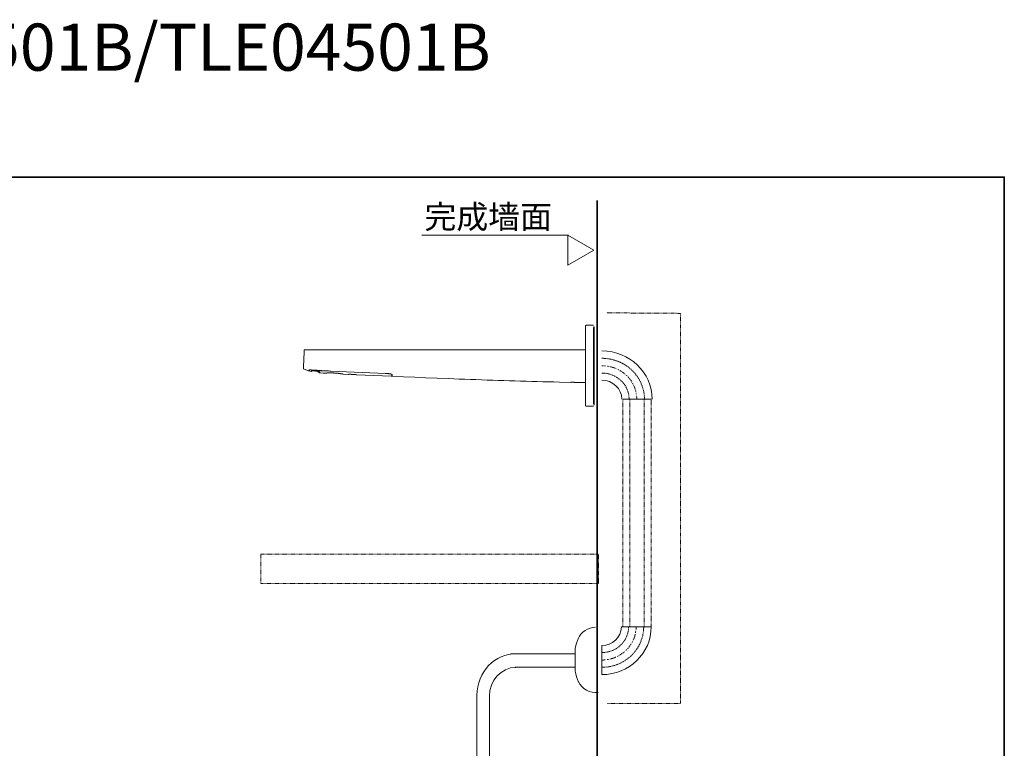
# Model space of a CAD drawing. Units: inches. Extents: x -611 to 807, y -667 to 406.
# Drawn here: x 83 to 807, y -130 to 406 of the extents above; entities that cross this region are included whole.
import ezdxf

# ---------------------------------------------------------------- set-up
doc = ezdxf.new("R2010")
doc.units = ezdxf.units.IN
doc.header["$MEASUREMENT"] = 0
for name, pattern in [('AI-Linetype-102', [0.705556, 0.352778, -0.352778]), ('AI-Linetype-103', [0.705556, 0.352778, -0.352778]), ('AI-Linetype-104', [0.705556, 0.352778, -0.352778]), ('AI-Linetype-105', [0.705556, 0.352778, -0.352778]), ('AI-Linetype-106', [0.705556, 0.352778, -0.352778]), ('AI-Linetype-107', [0.705556, 0.352778, -0.352778]), ('AI-Linetype-108', [0.705556, 0.352778, -0.352778]), ('AI-Linetype-109', [0.705556, 0.352778, -0.352778]), ('AI-Linetype-110', [0.705556, 0.352778, -0.352778]), ('AI-Linetype-111', [0.705556, 0.352778, -0.352778]), ('AI-Linetype-112', [0.705556, 0.352778, -0.352778]), ('AI-Linetype-113', [0.705556, 0.352778, -0.352778]), ('AI-Linetype-114', [0.705556, 0.352778, -0.352778]), ('AI-Linetype-115', [0.705556, 0.352778, -0.352778]), ('AI-Linetype-116', [0.705556, 0.352778, -0.352778]), ('AI-Linetype-117', [0.705556, 0.352778, -0.352778]), ('AI-Linetype-118', [0.705556, 0.352778, -0.352778]), ('AI-Linetype-119', [0.705556, 0.352778, -0.352778]), ('AI-Linetype-120', [0.705556, 0.352778, -0.352778]), ('AI-Linetype-121', [0.705556, 0.352778, -0.352778]), ('AI-Linetype-122', [0.705556, 0.352778, -0.352778]), ('AI-Linetype-123', [0.705556, 0.352778, -0.352778]), ('AI-Linetype-124', [0.705556, 0.352778, -0.352778]), ('AI-Linetype-125', [0.705556, 0.352778, -0.352778]), ('AI-Linetype-126', [0.705556, 0.352778, -0.352778]), ('AI-Linetype-127', [0.705556, 0.352778, -0.352778]), ('AI-Linetype-128', [0.705556, 0.352778, -0.352778]), ('AI-Linetype-129', [0.705556, 0.352778, -0.352778]), ('AI-Linetype-130', [0.705556, 0.352778, -0.352778]), ('AI-Linetype-131', [0.705556, 0.352778, -0.352778]), ('AI-Linetype-132', [0.705556, 0.352778, -0.352778]), ('AI-Linetype-136', [0.705556, 0.352778, -0.352778])]:
    doc.linetypes.add(name, pattern=pattern)
doc.layers.add('图层 1', color=7, linetype='Continuous')

msp = doc.modelspace()

# ---------------------------------------------------------------- linework, layer by layer
at = {"layer": '图层 1', "color": 7, "lineweight": 35}
for points in [[(807.05, -625.27), (-606.34, -625.27), (-606.34, 290.23), (807.05, 290.23), (807.05, -625.27)], [(507.65, -567.28), (507.65, 273.08)]]:
    msp.add_lwpolyline(points, dxfattribs=at)
at = {"layer": '图层 1', "color": 7, "lineweight": 9}
for points in [[(378.52, 247.55), (486.45, 247.55)], [(485.95, 225.43), (505.11, 236.5), (485.95, 247.55), (485.95, 225.43)], [(499.62, 181.18), (499.57, 181.18), (499.57, 181.13), (499.53, 181.13), (499.49, 181.13), (499.44, 181.13), (499.39, 181.13), (499.35, 181.09), (499.3, 181.09), (499.26, 181.09), (499.26, 181.04), (499.21, 181.04), (499.21, 181), (499.17, 181), (499.17, 180.95), (499.12, 180.95), (499.12, 180.91), (499.08, 180.91), (499.08, 180.86), (499.03, 180.86), (499.03, 180.81), (499.03, 180.77), (498.99, 180.77), (498.99, 180.72), (498.99, 180.68), (498.99, 180.63), (498.94, 180.63), (498.94, 180.59), (498.94, 180.54), (498.94, 180.5)], [(499.62, 181.18), (504.91, 181.18)], [(498.94, 179.46), (498.94, 180.5)], [(498.94, 123.25), (498.94, 179.46)], [(505.32, 180.09), (504.91, 180.09)], [(504.91, 123.25), (504.91, 179.46)], [(505.32, 151.33), (505.32, 180.09)], [(292.02, 161.41), (291.66, 150.7)], [(291.98, 160.47), (292.07, 163.09)], [(292.07, 162.41), (292.02, 161.41)], [(292.75, 163.09), (292.7, 163.09), (292.66, 163.09), (292.61, 163.09), (292.61, 163.04), (292.57, 163.04), (292.52, 163.04), (292.47, 163.04), (292.47, 163), (292.43, 163), (292.39, 163), (292.39, 162.95), (292.34, 162.95), (292.29, 162.95), (292.29, 162.91), (292.25, 162.91), (292.25, 162.86), (292.21, 162.86), (292.21, 162.82), (292.16, 162.77), (292.16, 162.73), (292.11, 162.73), (292.11, 162.68), (292.11, 162.63), (292.07, 162.59), (292.07, 162.54), (292.07, 162.5), (292.07, 162.45), (292.07, 162.41)], [(293.47, 163.09), (292.07, 163.09)], [(312.28, 163.09), (292.75, 163.09)], [(498.67, 163.09), (312.28, 163.09)], [(489.85, 163.09), (489.94, 163.09)], [(490.21, 163.09), (489.94, 163.09)], [(491.03, 163.09), (490.94, 163.09)], [(492.02, 163.09), (491.89, 163.09)], [(492.11, 163.09), (492.2, 163.09)], [(498.94, 162.82), (498.94, 162.86), (498.94, 162.91), (498.89, 162.95), (498.89, 163), (498.85, 163), (498.85, 163.04), (498.8, 163.04), (498.76, 163.04), (498.76, 163.09), (498.72, 163.09), (498.67, 163.09)], [(291.66, 150.7), (291.66, 150.65), (291.66, 150.61), (291.66, 150.56), (291.66, 150.52), (291.66, 150.47), (291.62, 150.47), (291.62, 150.43), (291.62, 150.38), (291.62, 150.34), (291.62, 150.29), (291.62, 150.24), (291.62, 150.2), (291.62, 150.15), (291.62, 150.11), (291.62, 150.06), (291.62, 150.02), (291.62, 149.97), (291.62, 149.93), (291.62, 149.88), (291.62, 149.84), (291.62, 149.79), (291.62, 149.75), (291.62, 149.7), (291.62, 149.66)], [(292.02, 148.84), (292.02, 148.89), (291.98, 148.89), (291.93, 148.89), (291.93, 148.93), (291.89, 148.93), (291.84, 148.93), (291.84, 148.98), (291.8, 148.98), (291.8, 149.02), (291.75, 149.02), (291.75, 149.07), (291.75, 149.11), (291.71, 149.11), (291.71, 149.16), (291.66, 149.16), (291.66, 149.21), (291.66, 149.25), (291.66, 149.29), (291.62, 149.29), (291.62, 149.34), (291.62, 149.38), (291.62, 149.43), (291.62, 149.48), (291.62, 149.52)], [(291.62, 149.07), (291.71, 149.07)], [(295.19, 147.71), (292.02, 148.84)], [(295.19, 147.71), (295.24, 147.71), (295.28, 147.71), (295.33, 147.71), (295.37, 147.71), (295.37, 147.76), (295.42, 147.76), (295.46, 147.76), (295.46, 147.8), (295.46, 147.85), (295.51, 147.85), (295.51, 147.89), (295.51, 147.94), (295.55, 147.94), (295.55, 147.98)], [(298.94, 148.16), (298.76, 148.16), (298.72, 148.16), (298.62, 148.16), (298.54, 148.16), (298.44, 148.16), (298.4, 148.16), (298.36, 148.21), (298.31, 148.21), (298.26, 148.21), (298.22, 148.21), (298.17, 148.21), (298.13, 148.21), (298.08, 148.21), (298.04, 148.21), (297.99, 148.21), (297.95, 148.21), (297.9, 148.21), (297.86, 148.21), (297.81, 148.21), (297.77, 148.21), (297.72, 148.21), (297.68, 148.21), (297.63, 148.21), (297.59, 148.21), (297.54, 148.21), (297.5, 148.21), (297.45, 148.25), (297.4, 148.25), (297.36, 148.25), (297.32, 148.25), (297.27, 148.25), (297.22, 148.25), (297.18, 148.25), (297.13, 148.25), (297.09, 148.25), (297.04, 148.25), (297, 148.25), (296.95, 148.25), (296.91, 148.25), (296.86, 148.25), (296.82, 148.25), (296.77, 148.25), (296.73, 148.25), (296.68, 148.25), (296.64, 148.25), (296.59, 148.25), (296.55, 148.25), (296.5, 148.25), (296.46, 148.25), (296.41, 148.25), (296.36, 148.25), (296.32, 148.25), (296.28, 148.25), (296.23, 148.25), (296.18, 148.25), (296.14, 148.25), (296.1, 148.25), (296.05, 148.25), (296, 148.25), (295.96, 148.25), (295.91, 148.25), (295.87, 148.25), (295.87, 148.21), (295.82, 148.21), (295.78, 148.21), (295.73, 148.21), (295.69, 148.21), (295.64, 148.21), (295.6, 148.21), (295.55, 148.21), (295.51, 148.21), (295.46, 148.21)], [(295.46, 148.21), (295.51, 148.21), (295.55, 148.21), (295.6, 148.21), (295.64, 148.21), (295.69, 148.21), (295.73, 148.21), (295.78, 148.21), (295.82, 148.21), (295.87, 148.21), (295.87, 148.25), (295.91, 148.25), (295.96, 148.25), (296, 148.25), (296.05, 148.25), (296.1, 148.25), (296.14, 148.25), (296.18, 148.25), (296.23, 148.25), (296.28, 148.25), (296.32, 148.25), (296.36, 148.25), (296.41, 148.25), (296.46, 148.25), (296.5, 148.25), (296.55, 148.25), (296.59, 148.25), (296.64, 148.25), (296.68, 148.25), (296.73, 148.25), (296.77, 148.25), (296.82, 148.25), (296.86, 148.25), (296.91, 148.25), (296.95, 148.25), (297, 148.25), (297.04, 148.25), (297.09, 148.25), (297.13, 148.25), (297.18, 148.25), (297.22, 148.25), (297.27, 148.25), (297.32, 148.25), (297.36, 148.25), (297.4, 148.25), (297.45, 148.25), (297.5, 148.21), (297.54, 148.21), (297.59, 148.21), (297.63, 148.21), (297.68, 148.21), (297.72, 148.21), (297.77, 148.21), (297.81, 148.21), (297.86, 148.21), (297.9, 148.21), (297.95, 148.21), (297.99, 148.21), (298.04, 148.21), (298.08, 148.21), (298.13, 148.21), (298.17, 148.21), (298.22, 148.21), (298.26, 148.21), (298.31, 148.21), (298.36, 148.21), (298.4, 148.16), (298.44, 148.16), (298.54, 148.16), (298.62, 148.16), (298.72, 148.16), (298.76, 148.16), (298.94, 148.16)], [(295.55, 147.98), (295.55, 148.03), (295.55, 148.07), (295.55, 148.12), (295.55, 148.16), (295.55, 148.21), (295.55, 148.25), (295.55, 148.3)], [(295.69, 148.25), (295.69, 148.21), (295.69, 148.16), (295.69, 148.12), (295.69, 148.07), (295.69, 148.03), (295.69, 147.98), (295.69, 147.94), (295.69, 147.89)], [(295.87, 147.62), (295.82, 147.62), (295.82, 147.67), (295.78, 147.67), (295.78, 147.71), (295.73, 147.71), (295.73, 147.76), (295.69, 147.76), (295.69, 147.8), (295.69, 147.85), (295.69, 147.89)], [(295.87, 147.62), (295.91, 147.62)], [(295.91, 147.62), (295.96, 147.62), (296, 147.62), (296, 147.58), (296.05, 147.58), (296.1, 147.58), (296.14, 147.58), (296.14, 147.53), (296.18, 147.53)], [(296.18, 147.53), (296.18, 147.44)], [(297.09, 147.17), (296.18, 147.44)], [(297.09, 147.17), (297.13, 147.17), (297.18, 147.17), (297.22, 147.17), (297.27, 147.17), (297.32, 147.17), (297.32, 147.21), (297.36, 147.21), (297.36, 147.26), (297.4, 147.26)], [(303.73, 146.63), (303.73, 146.67), (303.73, 146.72), (303.69, 146.72), (303.69, 146.76), (303.65, 146.76), (303.65, 146.81), (303.6, 146.81), (303.55, 146.85), (303.51, 146.85), (303.47, 146.9), (303.42, 146.9), (303.37, 146.94), (303.33, 146.94), (303.28, 146.94), (303.24, 146.99), (303.19, 146.99), (303.15, 146.99), (303.1, 147.03), (303.06, 147.03), (303.01, 147.03), (302.97, 147.08), (302.92, 147.08), (302.88, 147.08), (302.83, 147.08), (302.79, 147.12), (302.74, 147.12), (302.7, 147.12), (302.65, 147.12), (302.61, 147.17), (302.56, 147.17), (302.51, 147.17), (302.47, 147.17), (302.42, 147.17), (302.38, 147.21), (302.33, 147.21), (302.29, 147.21), (302.24, 147.21), (302.2, 147.21), (302.15, 147.26), (302.11, 147.26), (302.06, 147.26), (302.02, 147.26), (301.97, 147.26), (301.93, 147.3), (301.88, 147.3), (301.84, 147.3), (301.79, 147.3), (301.75, 147.3), (301.7, 147.3), (301.65, 147.3), (301.61, 147.35), (301.52, 147.35), (301.43, 147.35), (301.38, 147.35), (301.29, 147.4), (301.25, 147.4), (301.16, 147.4), (301.07, 147.4), (301.02, 147.4), (300.93, 147.44), (300.84, 147.44), (300.8, 147.44), (300.71, 147.44), (300.62, 147.44), (300.57, 147.44), (300.48, 147.48), (300.39, 147.48), (300.34, 147.48), (300.25, 147.48), (300.16, 147.48), (300.12, 147.48), (300.03, 147.48), (299.98, 147.53), (299.89, 147.53), (299.8, 147.53), (299.76, 147.53), (299.66, 147.53), (299.62, 147.53), (299.58, 147.53), (299.53, 147.53), (299.48, 147.53), (299.44, 147.53), (299.39, 147.53), (299.35, 147.53), (299.31, 147.58), (299.26, 147.58), (299.21, 147.58), (299.17, 147.58), (299.12, 147.58), (299.08, 147.58), (299.03, 147.58), (298.99, 147.58), (298.94, 147.58), (298.9, 147.58), (298.85, 147.58), (298.81, 147.58), (298.76, 147.58), (298.72, 147.58), (298.67, 147.58), (298.62, 147.58), (298.58, 147.58), (298.54, 147.58), (298.49, 147.58), (298.44, 147.58), (298.4, 147.58), (298.36, 147.58), (298.31, 147.58), (298.26, 147.58), (298.22, 147.58), (298.17, 147.58), (298.13, 147.58), (298.08, 147.58), (298.04, 147.58), (297.99, 147.58), (297.95, 147.58), (297.9, 147.58), (297.86, 147.58), (297.81, 147.58), (297.77, 147.58), (297.72, 147.58), (297.68, 147.58), (297.63, 147.58), (297.59, 147.58), (297.54, 147.58), (297.5, 147.58), (297.45, 147.58), (297.45, 147.53), (297.4, 147.53), (297.36, 147.53), (297.36, 147.48)], [(297.4, 147.26), (297.4, 147.3), (297.4, 147.35), (297.45, 147.35), (297.45, 147.4), (297.5, 147.4), (297.5, 147.44), (297.54, 147.48), (297.54, 147.53), (297.59, 147.53), (297.59, 147.58), (297.63, 147.62)], [(311.65, 147.4), (310.88, 147.44), (310.07, 147.48), (309.66, 147.48), (309.3, 147.53), (308.89, 147.53), (308.48, 147.53), (308.08, 147.58), (307.67, 147.58), (307.31, 147.58), (306.9, 147.62), (306.49, 147.62), (306.09, 147.67), (305.68, 147.67), (305.32, 147.71), (304.91, 147.71), (304.5, 147.76), (304.1, 147.76), (303.69, 147.8), (303.33, 147.85), (302.92, 147.85), (302.51, 147.89), (302.11, 147.89), (301.7, 147.94), (301.34, 147.98), (300.93, 147.98), (300.53, 148.03), (299.71, 148.07), (298.94, 148.16)], [(303.01, 146.49), (301.43, 147.62)], [(303.47, 147.08), (303.01, 146.49)], [(303.15, 146.49), (303.15, 146.45), (303.15, 146.4), (303.1, 146.4), (303.1, 146.36), (303.1, 146.31), (303.1, 146.26), (303.15, 146.26), (303.15, 146.22), (303.15, 146.18), (303.19, 146.18), (303.19, 146.13), (303.24, 146.13), (303.24, 146.08), (303.28, 146.08), (303.33, 146.08)], [(303.55, 146.99), (303.51, 146.99), (303.51, 146.94), (303.47, 146.94), (303.47, 146.9), (303.47, 146.85), (303.42, 146.85), (303.42, 146.81), (303.37, 146.81), (303.37, 146.76), (303.33, 146.72), (303.33, 146.67), (303.28, 146.67), (303.28, 146.63), (303.24, 146.63), (303.24, 146.58), (303.24, 146.54), (303.19, 146.54), (303.19, 146.49), (303.15, 146.49)], [(306.09, 145.86), (303.33, 146.08)], [(311.6, 146.08), (311.51, 146.08), (311.47, 146.08), (311.38, 146.08), (311.33, 146.08), (311.24, 146.08), (311.2, 146.08), (311.1, 146.08), (311.06, 146.08), (310.97, 146.08), (310.93, 146.08), (310.84, 146.08), (310.79, 146.08), (310.74, 146.08), (310.65, 146.08), (310.61, 146.08), (310.52, 146.04), (310.47, 146.04), (310.38, 146.04), (310.34, 146.04), (310.25, 146.04), (310.2, 146.04), (310.16, 146.04), (310.07, 146.04), (310.02, 146.04), (309.93, 146.04), (309.88, 146.04), (309.84, 146.04), (309.75, 146.04), (309.7, 146.04), (309.66, 146.04), (309.57, 146.04), (309.52, 146.04), (309.43, 146.04), (309.39, 146.04), (309.34, 146.04), (309.25, 146.04), (309.21, 146.04), (309.16, 146.04), (309.12, 146.04), (309.02, 146.04), (308.98, 146.04), (308.94, 146.04), (308.84, 146.04), (308.8, 146), (308.75, 146), (308.71, 146), (308.62, 146), (308.57, 146), (308.53, 146), (308.48, 146), (308.44, 146), (308.35, 146), (308.3, 146), (308.26, 146), (308.21, 146), (308.17, 146), (308.12, 146), (308.08, 146), (308.03, 146), (307.99, 146), (307.94, 146), (307.9, 146), (307.9, 145.95), (307.85, 145.95), (307.8, 145.95), (307.76, 145.95), (307.72, 145.95), (307.67, 145.95), (307.62, 145.95), (307.58, 145.95), (307.53, 145.95), (307.49, 145.95), (307.44, 145.95), (307.4, 145.95), (307.35, 145.95), (307.31, 145.95), (307.26, 145.95), (307.22, 145.95), (307.17, 145.95), (307.13, 145.95), (307.08, 145.95), (307.08, 145.9), (307.04, 145.9), (306.99, 145.9), (306.95, 145.9), (306.9, 145.9), (306.86, 145.9), (306.81, 145.9), (306.76, 145.9), (306.72, 145.9), (306.68, 145.9), (306.63, 145.9), (306.58, 145.9), (306.54, 145.9), (306.49, 145.9), (306.45, 145.9), (306.4, 145.9), (306.4, 145.86), (306.36, 145.86), (306.31, 145.86), (306.27, 145.86), (306.22, 145.86), (306.18, 145.86), (306.13, 145.86), (306.09, 145.86)], [(320.6, 145.18), (320.6, 145.22), (320.56, 145.22), (320.51, 145.22), (320.47, 145.22), (320.42, 145.22), (320.38, 145.22), (320.38, 145.27), (320.33, 145.27), (320.28, 145.27), (320.24, 145.27), (320.2, 145.27), (320.15, 145.27), (320.1, 145.32), (320.06, 145.32), (320.01, 145.32), (319.97, 145.32), (319.92, 145.32), (319.88, 145.32), (319.88, 145.36), (319.83, 145.36), (319.79, 145.36), (319.74, 145.36), (319.7, 145.36), (319.65, 145.36), (319.61, 145.41), (319.56, 145.41), (319.52, 145.41), (319.47, 145.41), (319.43, 145.41), (319.38, 145.41), (319.34, 145.45), (319.29, 145.45), (319.25, 145.45), (319.2, 145.45), (319.16, 145.45), (319.11, 145.45), (319.06, 145.45), (319.06, 145.5), (319.02, 145.5), (318.97, 145.5), (318.93, 145.5), (318.88, 145.5), (318.84, 145.5), (318.79, 145.5), (318.75, 145.54), (318.7, 145.54), (318.66, 145.54), (318.61, 145.54), (318.57, 145.54), (318.52, 145.54), (318.48, 145.54), (318.48, 145.59), (318.43, 145.59), (318.39, 145.59), (318.34, 145.59), (318.3, 145.59), (318.25, 145.59), (318.2, 145.59), (318.16, 145.63), (318.12, 145.63), (318.07, 145.63), (318.02, 145.63), (317.98, 145.63), (317.93, 145.63), (317.89, 145.63), (317.84, 145.63), (317.8, 145.68), (317.75, 145.68), (317.71, 145.68), (317.66, 145.68), (317.62, 145.68), (317.57, 145.68), (317.53, 145.68), (317.48, 145.68), (317.43, 145.72), (317.39, 145.72), (317.3, 145.72), (317.21, 145.72), (317.12, 145.72), (317.03, 145.77), (316.94, 145.77), (316.85, 145.77), (316.76, 145.77), (316.67, 145.81), (316.58, 145.81), (316.49, 145.81), (316.4, 145.81), (316.31, 145.81), (316.21, 145.86), (316.12, 145.86), (316.03, 145.86), (315.9, 145.86), (315.81, 145.86), (315.72, 145.86), (315.63, 145.9), (315.54, 145.9), (315.45, 145.9), (315.36, 145.9), (315.27, 145.9), (315.13, 145.95), (315.04, 145.95), (314.95, 145.95), (314.86, 145.95), (314.77, 145.95), (314.68, 145.95), (314.54, 145.95), (314.45, 146), (314.36, 146), (314.27, 146), (314.18, 146), (314.05, 146), (313.95, 146), (313.86, 146), (313.77, 146), (313.68, 146), (313.55, 146.04), (313.46, 146.04), (313.37, 146.04), (313.28, 146.04), (313.19, 146.04), (313.05, 146.04), (312.96, 146.04), (312.87, 146.04), (312.78, 146.04), (312.69, 146.04), (312.55, 146.04), (312.46, 146.04), (312.37, 146.04), (312.28, 146.04), (312.19, 146.04), (312.06, 146.04), (311.97, 146.08), (311.87, 146.08), (311.79, 146.08), (311.69, 146.08), (311.6, 146.08)], [(311.65, 147.4), (351.85, 145.63)], [(324.76, 145), (320.6, 145.18)], [(324.76, 145), (324.81, 145), (324.85, 145), (324.9, 145), (324.94, 145), (324.94, 145.04), (324.99, 145.04), (325.03, 145.04), (325.08, 145.04), (325.12, 145.04), (325.17, 145.04), (325.21, 145.04), (325.26, 145.04), (325.3, 145.04), (325.35, 145.04), (325.39, 145.04), (325.44, 145.04), (325.49, 145.04), (325.53, 145.04), (325.57, 145.04), (325.62, 145.04), (325.67, 145.04), (325.71, 145.04), (325.76, 145.04), (325.8, 145.04), (325.85, 145.04), (325.89, 145.04), (325.94, 145.04), (325.98, 145.04), (326.03, 145.04), (326.07, 145.04), (326.12, 145.04), (326.16, 145.04), (326.21, 145.04), (326.25, 145.04), (326.3, 145.04), (326.34, 145.04), (326.39, 145.04), (326.43, 145.04), (326.48, 145.04), (326.52, 145.04), (326.57, 145), (326.62, 145), (326.66, 145), (326.71, 145), (326.75, 145), (326.8, 145), (326.84, 145), (326.93, 145), (326.98, 145), (327.07, 145), (327.16, 145), (327.2, 145), (327.3, 145), (327.34, 145), (327.43, 145), (327.48, 145), (327.57, 145), (327.61, 145), (327.7, 145), (327.84, 145), (327.93, 145), (327.97, 144.95), (328.06, 144.95), (328.11, 144.95), (328.2, 144.95), (328.24, 144.95), (328.34, 144.95), (328.38, 144.95), (328.47, 144.95), (328.56, 144.95), (328.61, 144.95), (328.65, 144.95), (328.7, 144.91), (328.74, 144.91), (328.79, 144.91), (328.83, 144.91), (328.88, 144.91), (328.92, 144.91), (328.97, 144.91), (329.01, 144.91), (329.06, 144.91), (329.1, 144.91), (329.15, 144.91), (329.19, 144.91), (329.24, 144.91), (329.28, 144.91), (329.33, 144.91), (329.33, 144.86), (329.38, 144.86), (329.42, 144.86), (329.46, 144.86), (329.51, 144.86), (329.56, 144.86), (329.6, 144.86), (329.65, 144.86), (329.69, 144.86), (329.74, 144.86), (329.78, 144.86), (329.83, 144.86), (329.87, 144.82), (329.92, 144.82), (329.96, 144.82), (330.01, 144.82), (330.05, 144.82), (330.1, 144.82), (330.14, 144.82), (330.19, 144.82), (330.23, 144.82), (330.28, 144.82), (330.32, 144.77), (330.37, 144.77), (330.41, 144.77), (330.46, 144.77), (330.5, 144.77), (330.55, 144.77), (330.6, 144.77)], [(325.67, 145.04), (329.65, 144.86)], [(351.76, 145.63), (353.48, 145.59)], [(353.48, 145.59), (353.52, 145.59), (353.61, 145.54), (353.7, 145.54), (353.75, 145.54), (353.79, 145.54), (353.84, 145.54), (353.88, 145.54), (353.93, 145.54), (353.97, 145.54), (354.02, 145.54), (354.06, 145.54), (354.11, 145.54), (354.15, 145.54), (354.2, 145.54), (354.25, 145.5), (354.29, 145.5), (354.33, 145.5), (354.38, 145.5), (354.42, 145.5), (354.47, 145.5), (354.52, 145.5), (354.56, 145.5), (354.6, 145.45), (354.65, 145.45), (354.7, 145.45), (354.74, 145.45), (354.79, 145.45), (354.83, 145.45), (354.88, 145.45), (354.88, 145.41), (354.92, 145.41), (354.97, 145.41), (355.01, 145.41), (355.06, 145.41), (355.1, 145.36), (355.15, 145.36), (355.19, 145.36), (355.24, 145.36), (355.28, 145.36), (355.33, 145.32), (355.37, 145.32), (355.42, 145.32), (355.47, 145.32), (355.51, 145.32), (355.51, 145.27), (355.56, 145.27), (355.6, 145.27), (355.64, 145.27), (355.69, 145.27), (355.69, 145.22), (355.74, 145.22), (355.78, 145.22), (355.82, 145.22), (355.82, 145.18), (355.87, 145.18), (355.92, 145.18), (355.96, 145.18), (356.01, 145.18), (356.01, 145.14), (356.05, 145.14), (356.1, 145.14), (356.14, 145.09), (356.19, 145.09), (356.23, 145.09), (356.23, 145.04), (356.28, 145.04), (356.32, 145.04), (356.37, 145), (356.41, 145), (356.46, 145), (356.46, 144.95), (356.51, 144.95), (356.55, 144.95), (356.55, 144.91), (356.59, 144.91), (356.64, 144.91), (356.64, 144.86), (356.69, 144.86), (356.73, 144.82), (356.78, 144.82), (356.78, 144.77), (356.82, 144.77), (356.82, 144.73)], [(353.48, 145.59), (353.56, 145.59)], [(505.32, 122.61), (505.32, 151.33)], [(356.1, 143.64), (330.6, 144.77)], [(356.1, 143.78), (356.14, 143.78), (356.19, 143.78), (356.23, 143.78), (356.28, 143.78), (356.32, 143.78)], [(356.1, 143.78), (356.1, 143.64)], [(356.32, 143.78), (356.37, 143.78)], [(356.59, 144), (356.59, 143.96), (356.59, 143.92), (356.55, 143.92), (356.55, 143.87), (356.51, 143.87), (356.51, 143.82), (356.46, 143.82), (356.46, 143.78), (356.41, 143.78), (356.37, 143.78)], [(356.59, 144), (356.59, 144.05), (356.59, 144.1), (356.59, 144.14), (356.59, 144.19), (356.59, 144.23), (356.59, 144.27), (356.59, 144.32), (356.59, 144.37), (356.59, 144.41), (356.64, 144.45), (356.64, 144.5), (356.64, 144.55), (356.64, 144.59), (356.64, 144.64), (356.64, 144.68), (356.64, 144.73), (356.64, 144.77)], [(356.82, 144.77), (356.82, 144.73), (356.82, 144.68), (356.82, 144.64), (356.82, 144.59), (356.82, 144.55), (356.82, 144.5), (356.82, 144.45), (356.82, 144.41), (356.82, 144.37), (356.82, 144.32), (356.82, 144.27), (356.82, 144.23), (356.82, 144.19), (356.82, 144.14), (356.82, 144.1), (356.82, 144.05), (356.82, 144), (356.78, 144), (356.78, 143.96), (356.78, 143.92), (356.78, 143.87)], [(356.78, 143.87), (356.78, 143.82), (356.82, 143.82), (356.82, 143.78), (356.82, 143.73), (356.87, 143.73), (356.87, 143.69), (356.91, 143.69), (356.91, 143.64), (356.96, 143.64), (357, 143.64), (357, 143.6), (357.05, 143.6)], [(357.05, 143.6), (365.23, 143.28), (373.42, 142.92), (381.6, 142.56), (389.79, 142.19), (397.97, 141.88), (402.08, 141.7), (406.15, 141.56), (410.27, 141.38), (414.34, 141.25), (418.45, 141.11), (422.57, 140.93), (426.64, 140.79), (430.75, 140.66), (434.82, 140.52), (438.94, 140.39), (443.01, 140.25), (447.12, 140.16), (451.24, 140.03), (455.3, 139.93), (459.42, 139.8), (463.49, 139.71), (467.6, 139.57), (471.72, 139.48), (475.79, 139.39), (479.9, 139.3), (488.09, 139.12)], [(492.79, 139.03), (492.75, 139.03), (492.7, 139.03), (492.65, 139.03), (492.61, 139.03), (492.57, 139.03), (492.57, 139.07), (492.52, 139.07), (492.47, 139.07), (492.43, 139.07), (492.38, 139.07), (492.34, 139.07), (492.29, 139.07), (492.25, 139.07), (492.2, 139.07), (492.16, 139.07), (492.11, 139.07), (492.07, 139.07), (492.02, 139.07), (491.98, 139.07), (491.93, 139.07), (491.89, 139.07), (491.84, 139.07), (491.84, 139.12), (491.8, 139.12), (491.75, 139.12), (491.71, 139.12), (491.66, 139.12), (491.62, 139.12), (491.57, 139.12), (491.52, 139.12), (491.48, 139.12), (491.43, 139.12), (491.39, 139.12), (491.35, 139.12), (491.3, 139.12), (491.25, 139.12), (491.21, 139.12), (491.16, 139.12), (491.12, 139.12), (491.07, 139.12), (490.98, 139.12), (490.94, 139.12), (490.89, 139.12), (490.85, 139.12), (490.76, 139.12), (490.71, 139.12), (490.67, 139.16), (490.62, 139.16), (490.53, 139.16), (490.44, 139.16), (490.3, 139.16), (490.26, 139.16), (490.21, 139.16), (490.12, 139.16), (490.08, 139.16), (490.03, 139.16), (489.99, 139.16), (489.9, 139.16), (489.85, 139.16), (489.81, 139.16), (489.76, 139.16), (489.72, 139.16), (489.67, 139.16), (489.62, 139.16), (489.58, 139.16), (489.53, 139.16), (489.49, 139.16), (489.44, 139.16), (489.4, 139.16), (489.35, 139.16), (489.31, 139.16), (489.26, 139.16), (489.22, 139.16), (489.17, 139.16), (489.13, 139.16), (489.08, 139.16), (489.04, 139.16), (488.99, 139.16), (488.95, 139.16), (488.9, 139.16), (488.86, 139.16), (488.81, 139.16), (488.77, 139.16), (488.72, 139.16), (488.68, 139.16), (488.63, 139.16), (488.58, 139.16), (488.54, 139.16), (488.5, 139.16), (488.5, 139.12), (488.45, 139.12), (488.4, 139.12), (488.36, 139.12), (488.31, 139.12), (488.27, 139.12), (488.22, 139.12), (488.18, 139.12), (488.13, 139.12), (488.09, 139.12)], [(490.44, 139.21), (488.31, 139.21)], [(488.36, 139.12), (488.4, 139.12)], [(492.79, 139.03), (494.24, 139.03), (495.73, 138.98), (496.45, 138.98), (497.22, 138.94), (498.67, 138.94)], [(498.67, 138.94), (498.72, 138.94), (498.76, 138.94), (498.8, 138.94), (498.8, 138.98), (498.85, 138.98), (498.85, 139.03), (498.89, 139.03), (498.89, 139.07), (498.94, 139.07), (498.94, 139.12), (498.94, 139.16)], [(498.94, 122.21), (498.94, 123.25)], [(547.72, 126.81), (526.63, 126.81)], [(498.94, 122.21), (498.94, 122.16), (498.94, 122.12), (498.94, 122.07), (498.94, 122.03), (498.99, 122.03), (498.99, 121.98), (498.99, 121.94), (499.03, 121.94), (499.03, 121.89), (499.03, 121.85), (499.08, 121.85), (499.08, 121.8), (499.08, 121.75), (499.12, 121.75), (499.12, 121.71), (499.17, 121.71), (499.17, 121.66), (499.21, 121.66), (499.26, 121.66), (499.26, 121.62), (499.3, 121.62), (499.35, 121.62), (499.35, 121.57), (499.39, 121.57), (499.44, 121.57), (499.44, 121.53), (499.49, 121.53), (499.53, 121.53), (499.57, 121.53), (499.62, 121.53)], [(504.91, 121.53), (499.62, 121.53)], [(504.91, 122.61), (505.32, 122.61)], [(491.49, -56.69), (491.49, -56.98)], [(491.49, -56.98), (491.49, -73.43)], [(491.49, -60.71), (443.92, -60.79)], [(491.49, -70.44), (447.28, -70.52)]]:
    msp.add_lwpolyline(points, dxfattribs=at)
at = {"layer": '图层 1', "color": 7, "linetype": 'AI-Linetype-132', "lineweight": 18}
msp.add_lwpolyline([(515.17, -97.23), (568.81, -97.23), (568.81, 189.91), (514.36, 190.29)], dxfattribs=at)
at = {"layer": '图层 1', "color": 7, "linetype": 'AI-Linetype-118', "lineweight": 9}
msp.add_lwpolyline([(513.96, 151.25), (511.09, 151.35)], dxfattribs=at)
at = {"layer": '图层 1', "color": 7, "linetype": 'AI-Linetype-117', "lineweight": 9}
msp.add_lwpolyline([(515.89, 150.9), (514.87, 151.09)], dxfattribs=at)
at = {"layer": '图层 1', "color": 7, "linetype": 'AI-Linetype-116', "lineweight": 9}
msp.add_lwpolyline([(521.51, 149.22), (520.21, 149.75), (517.27, 150.64), (516.82, 150.72)], dxfattribs=at)
at = {"layer": '图层 1', "color": 7, "linetype": 'AI-Linetype-115', "lineweight": 9}
msp.add_lwpolyline([(523.28, 148.42), (523, 148.59), (522.43, 148.78)], dxfattribs=at)
at = {"layer": '图层 1', "color": 7, "linetype": 'AI-Linetype-114', "lineweight": 9}
msp.add_lwpolyline([(528.16, 145.14), (528.08, 145.23), (525.67, 147), (524.09, 147.89)], dxfattribs=at)
at = {"layer": '图层 1', "color": 7, "linetype": 'AI-Linetype-113', "lineweight": 9}
msp.add_lwpolyline([(529.53, 143.81), (528.81, 144.44)], dxfattribs=at)
at = {"layer": '图层 1', "color": 7, "linetype": 'AI-Linetype-112', "lineweight": 9}
msp.add_lwpolyline([(533.14, 139.31), (532.22, 140.73), (530.28, 143.11), (530.19, 143.11)], dxfattribs=at)
at = {"layer": '图层 1', "color": 7, "linetype": 'AI-Linetype-111', "lineweight": 9}
msp.add_lwpolyline([(534.07, 137.62), (533.79, 138.24), (533.59, 138.51)], dxfattribs=at)
at = {"layer": '图层 1', "color": 7, "linetype": 'AI-Linetype-110', "lineweight": 9}
msp.add_lwpolyline([(536, 132.3), (536, 132.66), (535.08, 135.5), (534.42, 136.82)], dxfattribs=at)
at = {"layer": '图层 1', "color": 7, "linetype": 'AI-Linetype-109', "lineweight": 9}
msp.add_lwpolyline([(536.36, 130.44), (536.19, 131.32)], dxfattribs=at)
at = {"layer": '图层 1', "color": 7, "linetype": 'AI-Linetype-104', "lineweight": 9}
msp.add_lwpolyline([(526.49, 126.51), (526.49, -40.76)], dxfattribs=at)
at = {"layer": '图层 1', "color": 7, "linetype": 'AI-Linetype-106', "lineweight": 9}
msp.add_lwpolyline([(531.5, 126.51), (531.5, -40.76)], dxfattribs=at)
at = {"layer": '图层 1', "color": 7, "linetype": 'AI-Linetype-108', "lineweight": 9}
msp.add_lwpolyline([(536.74, 126.81), (536.55, 129.48)], dxfattribs=at)
at = {"layer": '图层 1', "color": 7, "linetype": 'AI-Linetype-107', "lineweight": 9}
msp.add_lwpolyline([(542.09, 126.51), (542.09, -40.76)], dxfattribs=at)
at = {"layer": '图层 1', "color": 7, "linetype": 'AI-Linetype-105', "lineweight": 9}
msp.add_lwpolyline([(547.35, -40.76), (547.35, 126.51)], dxfattribs=at)
at = {"layer": '图层 1', "color": 7, "linetype": 'AI-Linetype-136', "lineweight": 9}
msp.add_lwpolyline([(396.47, 12.72), (508.49, 12.72), (508.49, -9), (260.26, -9), (260.26, 12.72), (396.47, 12.72)], dxfattribs=at)
at = {"layer": '图层 1', "color": 7, "linetype": 'AI-Linetype-131', "lineweight": 9}
msp.add_lwpolyline([(536.11, -43.39), (536.29, -40.57)], dxfattribs=at)
at = {"layer": '图层 1', "color": 7, "linetype": 'AI-Linetype-130', "lineweight": 9}
msp.add_lwpolyline([(535.76, -45.24), (535.93, -44.27)], dxfattribs=at)
at = {"layer": '图层 1', "color": 7, "linetype": 'AI-Linetype-126', "lineweight": 9}
msp.add_lwpolyline([(528.58, -58.31), (529.2, -57.6)], dxfattribs=at)
at = {"layer": '图层 1', "color": 7, "linetype": 'AI-Linetype-121', "lineweight": 9}
msp.add_lwpolyline([(511.09, -65.37), (514, -65.1)], dxfattribs=at)
at = {"layer": '图层 1', "color": 7, "linetype": 'AI-Linetype-122', "lineweight": 9}
msp.add_lwpolyline([(514.98, -65.01), (515.9, -64.83)], dxfattribs=at)
at = {"layer": '图层 1', "color": 7, "lineweight": 9}
for points in [[(548, 126.81), (547.97, 146.47), (531.46, 162.08), (511.09, 162.25)], [(525.67, 126.81), (525.62, 134.48), (519.11, 140.82), (511.09, 140.72)], [(506.32, -41.19), (501.21, -41.07), (495.44, -44.71), (493.67, -49.57)], [(493.96, -48.99), (492.77, -51.43), (491.94, -54.02), (491.49, -56.69)], [(491.49, -73.44), (491.89, -76.23), (492.72, -78.97), (493.96, -81.52)], [(493.67, -80.95), (496.29, -86.87), (502.08, -89.74), (508.41, -89.23)]]:
    msp.add_open_spline(points, degree=3, dxfattribs=at)
at = {"layer": '图层 1', "color": 7, "linetype": 'AI-Linetype-103', "lineweight": 9}
msp.add_open_spline([(542.36, 126.81), (542.25, 143.49), (528.46, 156.67), (511.09, 156.84)], degree=3, dxfattribs=at)
at = {"layer": '图层 1', "color": 7, "linetype": 'AI-Linetype-102', "lineweight": 9}
msp.add_open_spline([(531.02, 126.81), (531.1, 137.24), (522, 146.05), (511.09, 145.94)], degree=3, dxfattribs=at)
at = {"layer": '图层 1', "color": 7, "lineweight": 9}
for points, knots in [([(511.09, -54.6), (518.66, -54.87), (525.3, -48.4), (525.41, -41.1), (525.41, -41.1), (525.41, -40.75), (525.41, -40.75), (525.41, -40.75), (547.35, -40.75), (547.35, -40.75), (547.33, -60.3), (531.13, -75.97), (511.09, -76.05), (511.09, -76.05), (511.09, -54.6), (511.09, -54.6)], [0, 0, 0, 0, 1, 1, 1, 2, 2, 2, 3, 3, 3, 4, 4, 4, 5, 5, 5, 5]), ([(445.29, -60.73), (429.59, -62.07), (417.77, -77.24), (419.11, -94.19), (419.11, -94.19), (419.11, -209.95), (419.11, -209.95)], [0, 0, 0, 0, 1, 1, 1, 2, 2, 2, 2]), ([(447.83, -70.68), (436.92, -70.74), (428.42, -80.23), (428.32, -92.12), (428.32, -92.12), (428.32, -209.52), (428.32, -209.52)], [0, 0, 0, 0, 1, 1, 1, 2, 2, 2, 2])]:
    msp.add_open_spline(points, degree=3, knots=knots, dxfattribs=at)
at = {"layer": '图层 1', "color": 7, "linetype": 'AI-Linetype-119', "lineweight": 9}
msp.add_open_spline([(511.09, -59.8), (521.87, -59.86), (530.73, -51.25), (530.68, -40.75)], degree=3, dxfattribs=at)
at = {"layer": '图层 1', "color": 7, "linetype": 'AI-Linetype-120', "lineweight": 9}
msp.add_open_spline([(511.09, -70.66), (528.03, -70.62), (541.83, -57.27), (541.81, -40.75)], degree=3, dxfattribs=at)
at = {"layer": '图层 1', "color": 7, "linetype": 'AI-Linetype-129', "lineweight": 9}
msp.add_open_spline([(534.02, -50.62), (534.78, -49.2), (535.32, -47.69), (535.66, -46.12)], degree=3, dxfattribs=at)
at = {"layer": '图层 1', "color": 7, "linetype": 'AI-Linetype-127', "lineweight": 9}
msp.add_open_spline([(529.93, -56.98), (531.04, -55.82), (532, -54.5), (532.76, -53.1)], degree=3, dxfattribs=at)
at = {"layer": '图层 1', "color": 7, "linetype": 'AI-Linetype-128', "lineweight": 9}
msp.add_open_spline([(533.2, -52.31), (533.39, -52.05), (533.54, -51.79), (533.66, -51.52)], degree=3, dxfattribs=at)
at = {"layer": '图层 1', "color": 7, "linetype": 'AI-Linetype-123', "lineweight": 9}
msp.add_open_spline([(516.87, -64.66), (518.46, -64.3), (519.99, -63.78), (521.42, -63.07)], degree=3, dxfattribs=at)
at = {"layer": '图层 1', "color": 7, "linetype": 'AI-Linetype-124', "lineweight": 9}
msp.add_open_spline([(522.33, -62.72), (522.62, -62.61), (522.9, -62.45), (523.15, -62.27)], degree=3, dxfattribs=at)
at = {"layer": '图层 1', "color": 7, "linetype": 'AI-Linetype-125', "lineweight": 9}
msp.add_open_spline([(523.95, -61.74), (525.36, -60.98), (526.66, -60.06), (527.86, -59.02)], degree=3, dxfattribs=at)

# ---------------------------------------------------------------- texts
at = {"layer": '图层 1', "color": 7, "attachment_point": 7}
for s, insert, char_height in [('\\fArial|b1|i0|c0|p34;\\W1;TLE25005B+TLE01501B/TLE03501B/TLE04501B', (-611.02, 368.53), 34.6763), ('\\fSimHei|b0|i0|c0|p34;\\W1;完成墙面', (380.56, 252.35), 17.1806)]:
    msp.add_mtext(s, dxfattribs=dict(at, insert=insert, char_height=char_height))

doc.saveas('drawing.dxf')
